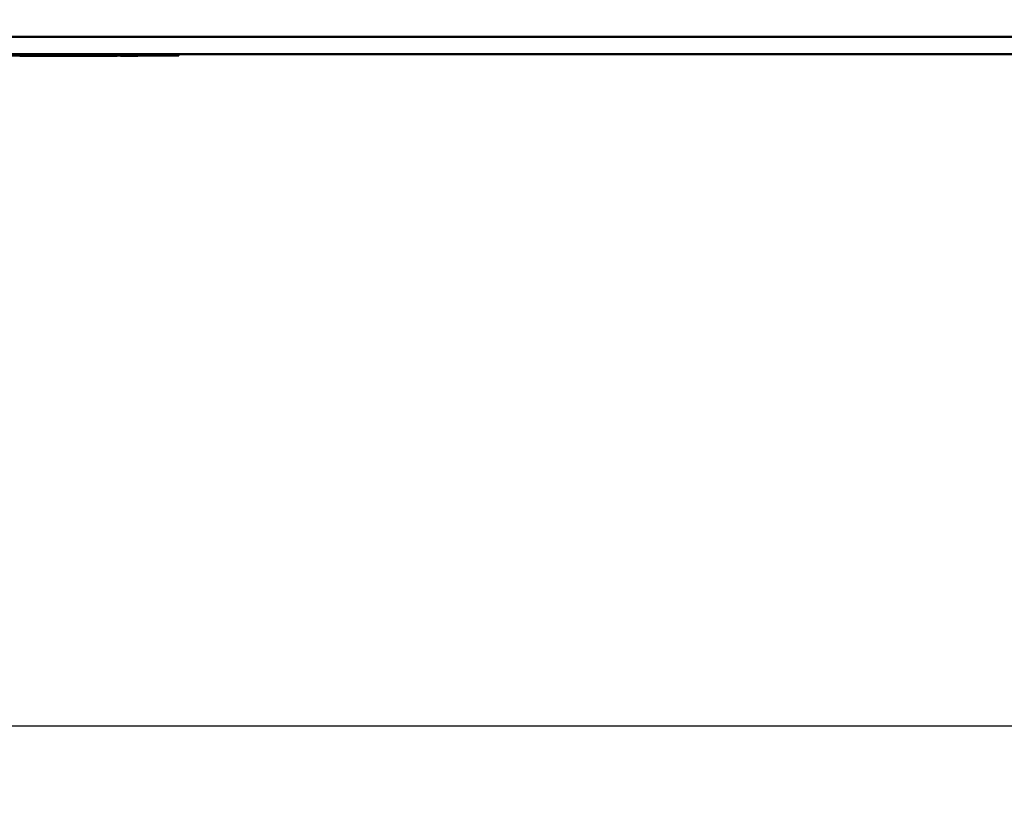
# Model space of a CAD drawing. Units: inches. Extents: x 3 to 93.2, y 4.5 to 45.2.
# Drawn here: x 33.4 to 37.1, y 34.1 to 37 of the extents above; entities that cross this region are included whole.
import ezdxf

# ---------------------------------------------------------------- set-up
doc = ezdxf.new("R2010")
doc.units = ezdxf.units.IN
doc.header["$MEASUREMENT"] = 0
for name, color, linetype, lineweight in [('Dimension (ANSI)', 7, 'Continuous', 25), ('Visible (ANSI)', 7, 'Continuous', 50), ('Visible Narrow (ANSI)', 7, 'Continuous', 35)]:
    doc.layers.add(name, color=color, linetype=linetype, lineweight=lineweight)
doc.styles.add('Ross DEFAULT-ANSI', font='arial.ttf')
doc.dimstyles.new('Ross Fabrication Imperial-ANSI', dxfattribs={"dimtxt": 0.5, "dimasz": 0.098425, "dimexe": 0.125, "dimexo": 0.0625, "dimgap": 0.031496, "dimtad": 0, "dimtih": 1, "dimtoh": 1, "dimrnd": 1e-08, "dimzin": 0, "dimdsep": 46, "dimtxsty": 'Ross DEFAULT-ANSI', "dimcen": 0.09, "dimdle": 0.393701, "dimclrd": 179, "dimclre": 179, "dimclrt": 179, "dimadec": 0, "dimazin": 0, "dimtfac": 1, "dimtofl": 0, "dimtmove": 0, "dimatfit": 3, "dimfxl": 1, "dimtolj": 1, "dimtzin": 4, "dimlwd": 25, "dimlwe": 25, "dimarcsym": 0})

# ---------------------------------------------------------------- blocks, each defined once
blk = doc.blocks.new('*D15')
at = {"layer": 'Defpoints', "color": 0, "linetype": 'Continuous', "transparency": 16777216}
for p in [(29.9014, 36.9733), (51.8778, 36.9733), (29.9014, 34.3823)]:
    blk.add_point(p, dxfattribs=at)
at = {"layer": 'Dimension (ANSI)', "color": 179, "linetype": 'Continuous', "lineweight": 25, "true_color": 0x262658, "transparency": 16777216}
for p, q in [((29.9014, 36.9108), (29.9014, 34.2573)), ((51.8778, 36.9108), (51.8778, 34.2573)), ((29.9998, 34.3823), (42.2776, 34.3823)), ((51.7794, 34.3823), (44.0374, 34.3823))]:
    blk.add_line(p, q, dxfattribs=at)
at = {"layer": 'Dimension (ANSI)', "color": 179, "linetype": 'Continuous', "true_color": 0x262658, "transparency": 16777216}
for points in [[(29.9998, 34.3987), (29.9998, 34.3659), (29.9014, 34.3823)], [(51.7794, 34.3987), (51.7794, 34.3659), (51.8778, 34.3823)]]:
    blk.add_solid(points, dxfattribs=at)
at = {"layer": 'Dimension (ANSI)', "color": 179, "linetype": 'Continuous', "lineweight": 25, "true_color": 0x262658, "transparency": 16777216, "insert": (43.1575, 34.3823), "char_height": 0.5, "attachment_point": 5, "style": 'Ross DEFAULT-ANSI'}
blk.add_mtext('\\A1;21.98', dxfattribs=at)

msp = doc.modelspace()

# ---------------------------------------------------------------- linework, layer by layer
at = {"layer": 'Visible (ANSI)'}
for p, q in [((30.0274, 36.9103), (51.7518, 36.9103)), ((30.0274, 36.9103), (51.7518, 36.9103)), ((51.7324, 36.9103), (30.0468, 36.9103)), ((30.0253, 36.8423), (34.0253, 36.8423)), ((30.0274, 36.8473), (51.7518, 36.8473)), ((33.4877, 36.8403), (33.4413, 36.8403)), ((33.4877, 36.8423), (33.4877, 36.8403)), ((33.4974, 36.8403), (33.4877, 36.8403)), ((33.4974, 36.8423), (33.4974, 36.8403)), ((33.5018, 36.8403), (33.4974, 36.8403)), ((33.5018, 36.8423), (33.5018, 36.8403)), ((33.5109, 36.8403), (33.5018, 36.8403)), ((33.5109, 36.8423), (33.5109, 36.8403)), ((33.511, 36.8403), (33.5109, 36.8403)), ((33.511, 36.8423), (33.511, 36.8403)), ((33.5482, 36.8403), (33.511, 36.8403)), ((33.5482, 36.8423), (33.5482, 36.8403)), ((33.5746, 36.8403), (33.5482, 36.8403)), ((33.5746, 36.8423), (33.5746, 36.8403)), ((33.5747, 36.8403), (33.5746, 36.8403)), ((33.5747, 36.8423), (33.5747, 36.8403)), ((33.6741, 36.8403), (33.5747, 36.8403)), ((33.6741, 36.8423), (33.6741, 36.8403)), ((33.6758, 36.8403), (33.6741, 36.8403)), ((33.6758, 36.8423), (33.6758, 36.8403)), ((33.6804, 36.8403), (33.6758, 36.8403)), ((33.6894, 36.8403), (33.6804, 36.8403)), ((33.6894, 36.8423), (33.6894, 36.8403)), ((33.6939, 36.8403), (33.6894, 36.8403)), ((33.6939, 36.8423), (33.6939, 36.8403)), ((33.745, 36.8403), (33.6939, 36.8403)), ((33.7945, 36.8403), (33.745, 36.8403)), ((33.7945, 36.8423), (33.7945, 36.8403)), ((33.7984, 36.8403), (33.7945, 36.8403)), ((33.7984, 36.8423), (33.7984, 36.8403)), ((33.811, 36.8423), (33.811, 36.8403)), ((33.8111, 36.8403), (33.811, 36.8403)), ((33.8111, 36.8423), (33.8111, 36.8403)), ((33.8358, 36.8403), (33.8111, 36.8403)), ((33.8358, 36.8423), (33.8358, 36.8403)), ((33.8743, 36.8403), (33.8358, 36.8403)), ((33.8743, 36.8423), (33.8743, 36.8403)), ((34.0253, 36.8473), (34.0253, 36.8423))]:
    msp.add_line(p, q, dxfattribs=at)
at = {"layer": 'Visible Narrow (ANSI)'}
for p, q in [((33.6804, 36.8423), (33.6804, 36.8403)), ((33.6939, 36.8423), (33.6939, 36.8403)), ((33.745, 36.8423), (33.745, 36.8403))]:
    msp.add_line(p, q, dxfattribs=at)

# ---------------------------------------------------------------- dimensions: what is measured, and where the dimension line sits
at = {"layer": 'Dimension (ANSI)', "color": 179, "linetype": 'Continuous', "lineweight": 25, "true_color": 0x262658}
dim = msp.add_linear_dim(base=(29.9014, 34.3823), p1=(51.8778, 36.9733), p2=(29.9014, 36.9733), angle=180, dimstyle='Ross Fabrication Imperial-ANSI', override={"dimgap": 0.031496, "dimtih": 0, "dimtoh": 0, "dimdec": 2, "dimtol": 0, "dimlim": 0, "dimtp": 0, "dimtm": 0, "dimtdec": 2, "dimatfit": 1}, dxfattribs=at)
dim.commit()
dim.dimension.update_dxf_attribs({"geometry": '*D15', "text_midpoint": (43.1575, 34.3823), "dimtype": 160})

doc.saveas('drawing.dxf')
